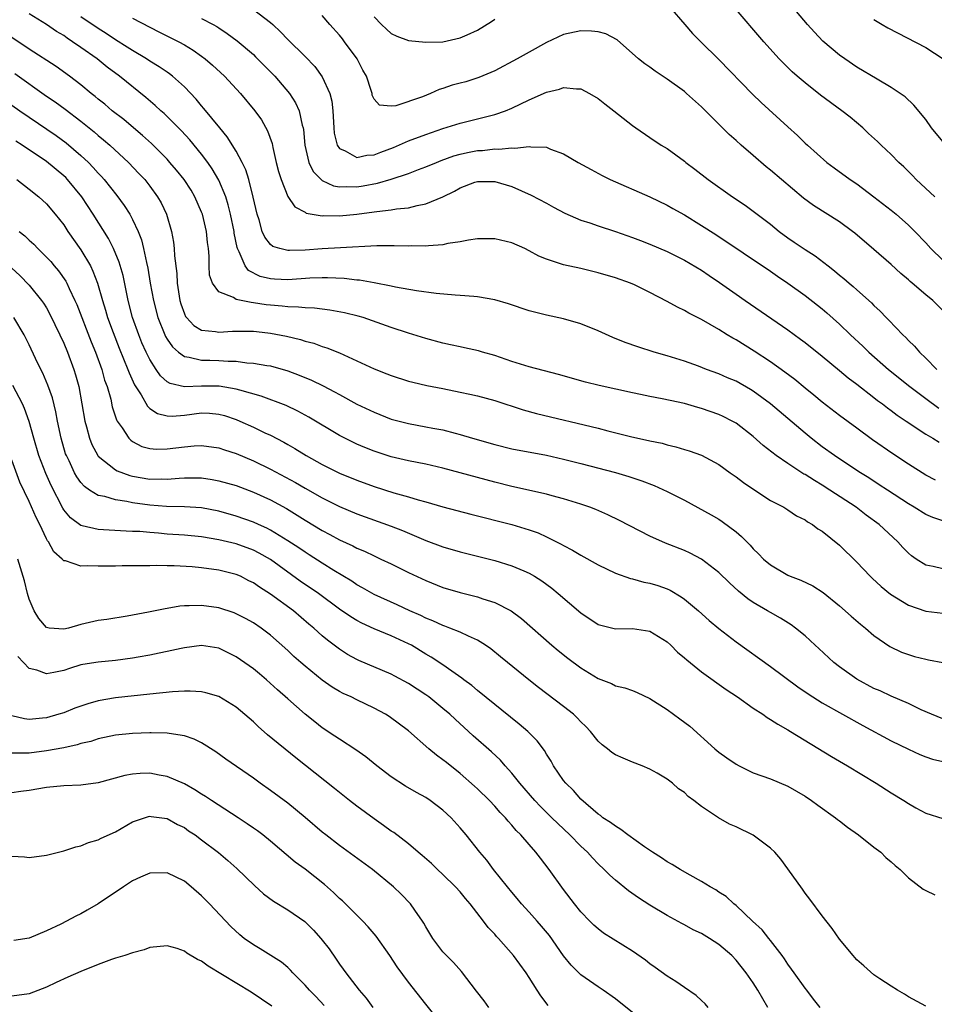
# Model space of a CAD drawing. Units: inches. Extents: x 2598000 to 2601000, y 1497000 to 1500000.
# Drawn here: x 2598114 to 2598220, y 1498207 to 1498322 of the extents above; entities that cross this region are included whole.
import ezdxf

# ---------------------------------------------------------------- set-up
doc = ezdxf.new("R2010")
doc.units = ezdxf.units.IN
doc.header["$MEASUREMENT"] = 0
doc.layers.add('LD25981497_2ft', color=254, linetype='Continuous')

msp = doc.modelspace()

# ---------------------------------------------------------------- linework, layer by layer
at = {"layer": 'LD25981497_2ft'}
for points, elevation in [([(2598221, 1498263.43), (2598219.81, 1498263.81), (2598219, 1498264.15), (2598217.67, 1498265), (2598217, 1498265.4), (2598214.55, 1498267), (2598213.62, 1498267.62), (2598212.41, 1498268.41), (2598211.44, 1498269), (2598209.98, 1498269.98), (2598208.42, 1498271), (2598207, 1498272.03), (2598205.72, 1498273), (2598205, 1498273.59), (2598200.99, 1498277), (2598199, 1498278.47), (2598198.67, 1498278.67), (2598197, 1498279.61), (2598196.02, 1498280.02), (2598195, 1498280.47), (2598193.56, 1498281), (2598192.64, 1498281.36), (2598191, 1498281.94), (2598189, 1498282.57), (2598187.51, 1498283), (2598185.6, 1498283.6), (2598184.13, 1498284.13), (2598182.71, 1498284.71), (2598181, 1498285.48), (2598179, 1498286.28), (2598177, 1498286.85), (2598175, 1498287.28), (2598173, 1498287.8), (2598170.6, 1498288.6), (2598169, 1498289.08), (2598167, 1498289.42), (2598166.57, 1498289.43), (2598165, 1498289.58), (2598164.4, 1498289.6), (2598162.21, 1498289.79), (2598159.91, 1498290.09), (2598157.48, 1498290.52), (2598157, 1498290.63), (2598155.02, 1498291.02), (2598153.33, 1498291.33), (2598153, 1498291.35), (2598151.53, 1498291.53), (2598149.61, 1498291.61), (2598149, 1498291.6), (2598147.56, 1498291.56), (2598145, 1498291.4), (2598143.45, 1498291.45), (2598143, 1498291.48), (2598141.78, 1498291.78), (2598140.45, 1498292.45), (2598140.04, 1498293), (2598139.37, 1498294.63), (2598139.16, 1498295), (2598139.12, 1498295.12), (2598138.79, 1498296.79), (2598138.76, 1498297), (2598138.34, 1498299), (2598138.08, 1498300.08), (2598137.79, 1498301), (2598137, 1498302.93), (2598136.24, 1498304.24), (2598135.71, 1498305), (2598135, 1498305.95), (2598133.62, 1498307.62), (2598132.66, 1498308.66), (2598131, 1498310.33), (2598130.66, 1498310.66), (2598130.26, 1498311), (2598129.61, 1498311.61), (2598128.54, 1498312.54), (2598125.47, 1498315), (2598124.04, 1498316.04), (2598122.87, 1498317), (2598121, 1498318.34), (2598120.04, 1498319), (2598119.4, 1498319.4), (2598119, 1498319.7), (2598118.18, 1498320.18), (2598117, 1498321.01), (2598115, 1498322.23)], 9210), ([(2598141, 1498322.75), (2598143, 1498321.22), (2598143.25, 1498321), (2598144.16, 1498320.16), (2598145, 1498319.26), (2598147, 1498317.29), (2598148.14, 1498316.14), (2598149, 1498314.93), (2598149.87, 1498313), (2598150.1, 1498312.1), (2598150.21, 1498311), (2598150.32, 1498309), (2598150.38, 1498308.38), (2598150.74, 1498307), (2598151, 1498306.6), (2598151.66, 1498306.34), (2598153, 1498305.56), (2598154.17, 1498305.83), (2598155, 1498305.87), (2598155.81, 1498306.19), (2598157.27, 1498306.73), (2598159, 1498307.49), (2598161, 1498308.24), (2598163, 1498308.93), (2598165, 1498309.57), (2598167, 1498310.06), (2598167.77, 1498310.23), (2598169, 1498310.56), (2598170.27, 1498311), (2598171, 1498311.29), (2598173, 1498312.24), (2598175, 1498313.14), (2598176.5, 1498313.5), (2598177, 1498313.7), (2598178.48, 1498313.52), (2598179, 1498313.54), (2598180, 1498313), (2598181, 1498312.4), (2598181.78, 1498311.78), (2598182.81, 1498311), (2598185, 1498309.28), (2598185.38, 1498309), (2598187, 1498307.87), (2598188.32, 1498307), (2598189, 1498306.6), (2598191, 1498305.15), (2598191.18, 1498305), (2598192.22, 1498304.22), (2598193.76, 1498303), (2598196.58, 1498301), (2598198.04, 1498300.04), (2598201, 1498297.82), (2598202.01, 1498297), (2598203, 1498296.27), (2598203.76, 1498295.76), (2598205, 1498294.91), (2598206.17, 1498294.17), (2598207.67, 1498293), (2598208.43, 1498292.43), (2598209, 1498291.94), (2598209.52, 1498291.52), (2598210.11, 1498291), (2598210.6, 1498290.6), (2598211, 1498290.23), (2598212.7, 1498288.7), (2598213, 1498288.4), (2598213.73, 1498287.73), (2598214.42, 1498287), (2598214.72, 1498286.72), (2598216.35, 1498285), (2598216.69, 1498284.69), (2598217, 1498284.35), (2598217.69, 1498283.69), (2598218.28, 1498283), (2598219, 1498282.31), (2598220.3, 1498281)], 9202), ([(2598189.31, 1498323), (2598191.04, 1498321), (2598191.96, 1498319.96), (2598192.9, 1498319), (2598195, 1498316.93), (2598198.91, 1498312.91), (2598199.93, 1498311.93), (2598203, 1498309.11), (2598204.12, 1498308.12), (2598205, 1498307.24), (2598205.27, 1498307), (2598207.53, 1498305), (2598208.39, 1498304.39), (2598210.25, 1498303), (2598211, 1498302.5), (2598213, 1498301.02), (2598215, 1498299.46), (2598215.56, 1498299), (2598217, 1498297.74), (2598217.75, 1498297), (2598219, 1498295.67), (2598219.61, 1498295), (2598221, 1498293.68)], 9198), ([(2598220.06, 1498301), (2598217.91, 1498303), (2598217.47, 1498303.47), (2598216.47, 1498304.47), (2598215.9, 1498305), (2598215, 1498305.92), (2598213.84, 1498307), (2598213.42, 1498307.42), (2598212.36, 1498308.36), (2598211.69, 1498309), (2598210.23, 1498310.23), (2598209.28, 1498311), (2598206.79, 1498312.79), (2598205, 1498314.22), (2598204.09, 1498315), (2598203.52, 1498315.52), (2598202.5, 1498316.5), (2598202.02, 1498317), (2598200.21, 1498319), (2598196.78, 1498323)], 9196), ([(2598221.19, 1498307.19), (2598219.69, 1498309), (2598219, 1498309.96), (2598217.64, 1498311.64), (2598216.61, 1498312.61), (2598216.05, 1498313), (2598215, 1498313.69), (2598213.36, 1498314.64), (2598211, 1498316.05), (2598209.61, 1498317), (2598209, 1498317.44), (2598207.08, 1498319.08), (2598206.1, 1498320.1), (2598205.28, 1498321), (2598203.58, 1498323)], 9194), ([(2598220.14, 1498268.14), (2598219, 1498268.73), (2598217, 1498270), (2598215.2, 1498271.2), (2598212.83, 1498272.83), (2598211, 1498274.16), (2598209, 1498275.65), (2598207, 1498277.21), (2598206.02, 1498278.02), (2598205, 1498278.83), (2598203.81, 1498279.81), (2598202.67, 1498280.67), (2598201, 1498281.88), (2598199.11, 1498283.11), (2598197, 1498284.41), (2598196.61, 1498284.61), (2598195.97, 1498285), (2598195, 1498285.63), (2598193, 1498286.79), (2598191.52, 1498287.52), (2598191, 1498287.84), (2598190.2, 1498288.2), (2598189, 1498288.88), (2598187, 1498289.92), (2598185.2, 1498290.8), (2598184.75, 1498291), (2598183, 1498291.61), (2598181, 1498292.19), (2598179, 1498292.68), (2598177, 1498293.12), (2598175, 1498293.76), (2598174.13, 1498294.13), (2598173, 1498294.75), (2598172.48, 1498295), (2598171, 1498295.67), (2598169, 1498296.12), (2598167, 1498296.12), (2598165.97, 1498295.97), (2598165, 1498295.79), (2598163.58, 1498295.58), (2598163, 1498295.44), (2598161.33, 1498295.33), (2598161, 1498295.28), (2598159.31, 1498295.31), (2598159, 1498295.3), (2598157.34, 1498295.34), (2598155.32, 1498295.32), (2598151.11, 1498295.11), (2598149, 1498294.98), (2598147, 1498294.83), (2598145.21, 1498294.79), (2598145, 1498294.77), (2598144.07, 1498295), (2598143.26, 1498295.26), (2598143, 1498295.47), (2598142.32, 1498296.32), (2598142.04, 1498297), (2598141.67, 1498298.33), (2598141.44, 1498299), (2598140.98, 1498300.98), (2598140.47, 1498303), (2598140.14, 1498304.14), (2598139.71, 1498305), (2598139, 1498306.31), (2598137.97, 1498307.97), (2598137.1, 1498309), (2598135.26, 1498311.26), (2598135, 1498311.55), (2598134.35, 1498312.35), (2598133, 1498313.76), (2598131.63, 1498315), (2598131.28, 1498315.28), (2598131, 1498315.45), (2598130.09, 1498316.09), (2598129, 1498316.75), (2598128.62, 1498317), (2598127, 1498317.97), (2598126.38, 1498318.38), (2598125, 1498319.23), (2598123.94, 1498319.94), (2598123, 1498320.52), (2598121, 1498321.9)], 9208), ([(2598127, 1498321.72), (2598129, 1498320.67), (2598130.13, 1498320.12), (2598132.35, 1498319), (2598133, 1498318.64), (2598134.03, 1498318.03), (2598135, 1498317.33), (2598135.42, 1498317), (2598136.26, 1498316.26), (2598137.64, 1498315), (2598139.52, 1498313), (2598141.18, 1498311), (2598141.93, 1498309.93), (2598142.66, 1498308.66), (2598143.18, 1498307.18), (2598143.26, 1498306.74), (2598143.66, 1498305), (2598143.93, 1498303.93), (2598144.23, 1498303), (2598145, 1498301.06), (2598145.83, 1498299.83), (2598147, 1498299.22), (2598147.13, 1498299.13), (2598149, 1498298.81), (2598149.17, 1498298.83), (2598151, 1498298.79), (2598153, 1498299), (2598155, 1498299.26), (2598155.32, 1498299.32), (2598157, 1498299.5), (2598157.62, 1498299.62), (2598159, 1498299.75), (2598160.02, 1498300.02), (2598161, 1498300.18), (2598162.98, 1498301.02), (2598164.34, 1498301.66), (2598165, 1498302.06), (2598166.71, 1498302.71), (2598167, 1498302.8), (2598169, 1498302.8), (2598171, 1498302.19), (2598173.22, 1498301.22), (2598175, 1498300.28), (2598175.82, 1498299.82), (2598177.13, 1498299.13), (2598179, 1498298.32), (2598180.02, 1498297.98), (2598181, 1498297.63), (2598183, 1498296.98), (2598185, 1498296.29), (2598185.93, 1498295.93), (2598187, 1498295.51), (2598189, 1498294.65), (2598191, 1498293.68), (2598193, 1498292.49), (2598193.88, 1498291.88), (2598195.07, 1498291.07), (2598197, 1498289.7), (2598198.05, 1498289), (2598203, 1498285.57), (2598204.49, 1498284.49), (2598205, 1498284.12), (2598207, 1498282.53), (2598209, 1498280.87), (2598210.01, 1498280.01), (2598211, 1498279.28), (2598213, 1498277.73), (2598213.4, 1498277.4), (2598213.98, 1498277), (2598214.55, 1498276.55), (2598215, 1498276.23), (2598215.69, 1498275.69), (2598216.73, 1498275), (2598219, 1498273.47), (2598219.83, 1498273), (2598220.56, 1498272.56)], 9206), ([(2598135, 1498321.71), (2598136.35, 1498321), (2598136.76, 1498320.76), (2598137, 1498320.59), (2598137.97, 1498319.97), (2598139.11, 1498319.11), (2598141, 1498317.5), (2598141.26, 1498317.26), (2598143.48, 1498315), (2598145.2, 1498313), (2598145.91, 1498311.91), (2598146.32, 1498311), (2598146.68, 1498309.32), (2598146.78, 1498309), (2598146.82, 1498308.82), (2598146.97, 1498307), (2598147.43, 1498305), (2598147.95, 1498303.95), (2598148.88, 1498303), (2598149, 1498302.91), (2598150.29, 1498302.29), (2598151, 1498302.17), (2598151.79, 1498302.21), (2598153, 1498302.16), (2598153.73, 1498302.27), (2598155.42, 1498302.58), (2598157, 1498303.05), (2598159, 1498303.71), (2598160.17, 1498304.17), (2598161, 1498304.47), (2598162.23, 1498305), (2598162.78, 1498305.22), (2598164.25, 1498305.75), (2598165, 1498305.96), (2598165.84, 1498306.16), (2598167, 1498306.37), (2598167.6, 1498306.4), (2598169, 1498306.56), (2598169.47, 1498306.53), (2598171, 1498306.71), (2598171.34, 1498306.66), (2598173, 1498306.86), (2598173.19, 1498306.81), (2598175, 1498306.75), (2598175.47, 1498306.53), (2598177, 1498305.99), (2598178.68, 1498305), (2598180.19, 1498304.19), (2598181.47, 1498303.47), (2598182.4, 1498303), (2598186.99, 1498301.01), (2598189, 1498300.03), (2598189.65, 1498299.65), (2598191, 1498298.91), (2598193, 1498297.7), (2598194.64, 1498296.64), (2598201, 1498292.37), (2598201.8, 1498291.8), (2598203, 1498291), (2598205, 1498289.55), (2598206.44, 1498288.44), (2598207, 1498288), (2598207.54, 1498287.54), (2598209, 1498286.24), (2598210.28, 1498285), (2598211.69, 1498283.69), (2598212.4, 1498283), (2598214.69, 1498281), (2598217.15, 1498279), (2598219, 1498277.61), (2598220.51, 1498276.51)], 9204), ([(2598221.41, 1498287.41), (2598219.83, 1498289), (2598219, 1498289.65), (2598217.44, 1498291), (2598217.19, 1498291.19), (2598217, 1498291.37), (2598216.11, 1498292.11), (2598215, 1498293.15), (2598213, 1498294.89), (2598210.78, 1498296.78), (2598210.51, 1498297), (2598209, 1498298.11), (2598205.99, 1498299.99), (2598204.84, 1498300.84), (2598201, 1498304.09), (2598200.48, 1498304.48), (2598199, 1498305.79), (2598197.6, 1498307), (2598197, 1498307.56), (2598196.22, 1498308.22), (2598193, 1498311.43), (2598191.27, 1498313), (2598191, 1498313.23), (2598189, 1498314.66), (2598187.6, 1498315.6), (2598187, 1498316.03), (2598186.42, 1498316.42), (2598185.69, 1498317), (2598183.2, 1498319.2), (2598181.9, 1498319.9), (2598181, 1498320.15), (2598180.24, 1498320.24), (2598179, 1498320.27), (2598177, 1498319.82), (2598175, 1498318.9), (2598173, 1498317.8), (2598171.6, 1498317), (2598169, 1498315.63), (2598167.17, 1498314.83), (2598165.64, 1498314.36), (2598165, 1498314.18), (2598164.06, 1498313.94), (2598163, 1498313.56), (2598162.54, 1498313.46), (2598161.54, 1498313), (2598160.61, 1498312.61), (2598157.55, 1498311.55), (2598157, 1498311.52), (2598155.62, 1498311.62), (2598155, 1498312.34), (2598154.8, 1498312.8), (2598154.77, 1498313), (2598154.67, 1498313.33), (2598154.11, 1498315), (2598153.71, 1498315.71), (2598153.03, 1498317), (2598151.59, 1498319), (2598151.33, 1498319.33), (2598151, 1498319.74), (2598149.87, 1498321), (2598149, 1498322.02)], 9200), ([(2598155, 1498321.88), (2598155.85, 1498321), (2598156.44, 1498320.44), (2598157, 1498319.96), (2598157.64, 1498319.64), (2598159, 1498319.14), (2598161, 1498318.93), (2598163, 1498318.99), (2598165, 1498319.43), (2598165.81, 1498319.81), (2598167, 1498320.35), (2598168.64, 1498321.36), (2598169, 1498321.62)], 9198), ([(2598213, 1498321.56), (2598213.94, 1498321), (2598214.61, 1498320.61), (2598219, 1498318.32), (2598221.02, 1498317.02)], 9192), ([(2598221, 1498257.88), (2598219.87, 1498258.13), (2598219, 1498258.3), (2598217.88, 1498259), (2598217.36, 1498259.36), (2598217, 1498259.68), (2598216.34, 1498260.34), (2598215.75, 1498261), (2598213.62, 1498263), (2598212.1, 1498264.1), (2598210.95, 1498265), (2598207.88, 1498267), (2598207, 1498267.56), (2598206.09, 1498268.09), (2598205, 1498268.8), (2598204.86, 1498268.86), (2598203, 1498270.08), (2598201.66, 1498271), (2598200.16, 1498272.16), (2598199, 1498273.2), (2598197, 1498274.74), (2598196.54, 1498275), (2598195.52, 1498275.52), (2598195, 1498275.75), (2598193, 1498276.46), (2598192.57, 1498276.57), (2598191, 1498277.04), (2598189.37, 1498277.37), (2598188.41, 1498277.59), (2598187, 1498277.85), (2598185.92, 1498278.08), (2598185, 1498278.26), (2598181.11, 1498279.11), (2598179.53, 1498279.53), (2598176.42, 1498280.42), (2598173, 1498281.29), (2598171, 1498281.92), (2598169, 1498282.61), (2598167.59, 1498283), (2598167.14, 1498283.14), (2598165.51, 1498283.51), (2598165, 1498283.6), (2598163.86, 1498283.86), (2598163, 1498284.03), (2598161, 1498284.58), (2598159, 1498285.2), (2598157, 1498285.86), (2598153.75, 1498287), (2598153.17, 1498287.17), (2598151.57, 1498287.57), (2598149.87, 1498287.87), (2598149, 1498287.96), (2598148.08, 1498288.08), (2598147, 1498288.12), (2598146.22, 1498288.22), (2598145, 1498288.24), (2598144.34, 1498288.34), (2598143, 1498288.43), (2598142.49, 1498288.49), (2598141, 1498288.73), (2598140.74, 1498288.74), (2598139, 1498289.11), (2598138.68, 1498289.32), (2598137, 1498290), (2598136.25, 1498291), (2598135.92, 1498291.92), (2598135.87, 1498293), (2598135.88, 1498294.12), (2598135.8, 1498295), (2598135.7, 1498295.7), (2598135.57, 1498297), (2598135.09, 1498299), (2598135, 1498299.23), (2598134.22, 1498301), (2598133.77, 1498301.77), (2598132.97, 1498303), (2598132.09, 1498304.09), (2598131.33, 1498305), (2598131, 1498305.36), (2598129.39, 1498307), (2598129.2, 1498307.2), (2598128.14, 1498308.14), (2598127.08, 1498309), (2598125.96, 1498309.96), (2598124.61, 1498311), (2598123.76, 1498311.76), (2598123, 1498312.35), (2598122.65, 1498312.65), (2598122.19, 1498313), (2598121, 1498313.99), (2598119.68, 1498315), (2598118.14, 1498316.14), (2598115, 1498318.15), (2598113, 1498319.49)], 9212), ([(2598113.32, 1498315.32), (2598117, 1498312.7), (2598118.01, 1498312.01), (2598119.17, 1498311.17), (2598121, 1498309.79), (2598122.54, 1498308.54), (2598123, 1498308.14), (2598123.63, 1498307.63), (2598124.34, 1498307), (2598126.53, 1498305), (2598127.73, 1498303.73), (2598128.4, 1498303), (2598129, 1498302.23), (2598129.9, 1498301), (2598130.3, 1498300.3), (2598130.92, 1498299), (2598131.51, 1498297), (2598131.74, 1498295.74), (2598131.82, 1498295), (2598131.85, 1498294.15), (2598132.11, 1498292.11), (2598132.15, 1498291), (2598132.47, 1498289), (2598132.59, 1498288.59), (2598133, 1498287.42), (2598133.13, 1498287.13), (2598133.24, 1498287), (2598134.1, 1498286.1), (2598135, 1498285.55), (2598136.62, 1498285.38), (2598137, 1498285.3), (2598138.58, 1498285.42), (2598140.56, 1498285.44), (2598141, 1498285.42), (2598141.37, 1498285.37), (2598143, 1498285.2), (2598144.85, 1498284.85), (2598146.46, 1498284.46), (2598147, 1498284.28), (2598148.02, 1498284.02), (2598149, 1498283.65), (2598149.51, 1498283.51), (2598151, 1498282.9), (2598153, 1498282), (2598155, 1498281.07), (2598156.49, 1498280.49), (2598157, 1498280.27), (2598159, 1498279.63), (2598159.5, 1498279.5), (2598161.13, 1498279.13), (2598163, 1498278.77), (2598165, 1498278.37), (2598166.13, 1498278.13), (2598167, 1498277.92), (2598169, 1498277.37), (2598172.29, 1498276.29), (2598173.86, 1498275.86), (2598181, 1498274.16), (2598182.13, 1498273.87), (2598184.77, 1498273.23), (2598187, 1498272.72), (2598188.42, 1498272.42), (2598189, 1498272.24), (2598190.02, 1498272.02), (2598191, 1498271.71), (2598191.56, 1498271.56), (2598193, 1498271.03), (2598195, 1498269.96), (2598196.32, 1498269), (2598197, 1498268.53), (2598197.87, 1498267.87), (2598199.06, 1498267.06), (2598201, 1498265.8), (2598202.53, 1498265), (2598203, 1498264.7), (2598204.01, 1498264.01), (2598205, 1498263.54), (2598205.3, 1498263.3), (2598205.86, 1498263), (2598206.5, 1498262.5), (2598207, 1498262.22), (2598209, 1498260.6), (2598211, 1498258.63), (2598212.55, 1498257), (2598212.78, 1498256.78), (2598213.82, 1498255.82), (2598214.92, 1498254.92), (2598217, 1498253.64), (2598219, 1498252.95), (2598221, 1498252.72)], 9214), ([(2598113, 1498311.65), (2598113.9, 1498311), (2598115, 1498310.24), (2598118.12, 1498308.12), (2598119.28, 1498307.28), (2598121, 1498305.82), (2598121.87, 1498305), (2598122.42, 1498304.42), (2598123, 1498303.76), (2598123.37, 1498303.37), (2598123.7, 1498303), (2598125.17, 1498301.17), (2598126.03, 1498300.02), (2598126.67, 1498299), (2598127, 1498298.37), (2598127.62, 1498297), (2598128.01, 1498296.01), (2598128.25, 1498295), (2598128.59, 1498293.41), (2598128.75, 1498292.75), (2598129.05, 1498291), (2598129.4, 1498289), (2598129.91, 1498287), (2598130.72, 1498285), (2598130.81, 1498284.81), (2598131, 1498284.5), (2598131.62, 1498283.62), (2598132.33, 1498283), (2598133, 1498282.49), (2598133.57, 1498282.43), (2598135, 1498282.05), (2598135.95, 1498282.05), (2598137, 1498282.01), (2598138.07, 1498281.93), (2598139, 1498281.93), (2598140.24, 1498281.76), (2598141, 1498281.73), (2598142.55, 1498281.45), (2598143, 1498281.39), (2598145, 1498280.82), (2598146.33, 1498280.33), (2598147.75, 1498279.75), (2598149.09, 1498279.09), (2598150.41, 1498278.41), (2598151, 1498278.07), (2598153, 1498276.98), (2598155, 1498276.02), (2598157, 1498275.24), (2598159, 1498274.7), (2598161, 1498274.34), (2598161.83, 1498274.17), (2598163, 1498273.97), (2598164.42, 1498273.58), (2598165, 1498273.44), (2598166.42, 1498273), (2598169, 1498272.28), (2598171, 1498271.8), (2598175, 1498271.03), (2598177, 1498270.58), (2598179, 1498270.08), (2598183, 1498269.02), (2598184.56, 1498268.56), (2598186.06, 1498268.06), (2598187.51, 1498267.51), (2598189, 1498266.85), (2598191, 1498265.82), (2598194.11, 1498264.11), (2598195, 1498263.61), (2598195.37, 1498263.37), (2598197, 1498262.15), (2598197.63, 1498261.63), (2598198.62, 1498260.62), (2598199, 1498260.2), (2598199.61, 1498259.61), (2598200.2, 1498259), (2598201, 1498258.31), (2598203, 1498257.13), (2598203.28, 1498257), (2598204.53, 1498256.53), (2598205.9, 1498255.9), (2598207.11, 1498255.11), (2598209, 1498253.56), (2598210.36, 1498252.36), (2598211.45, 1498251.45), (2598212, 1498251), (2598213, 1498250.13), (2598214.84, 1498248.84), (2598216.2, 1498248.2), (2598217, 1498247.92), (2598217.71, 1498247.71), (2598219, 1498247.37), (2598219.32, 1498247.32), (2598221, 1498247.01)], 9216), ([(2598221, 1498240.46), (2598219.66, 1498241), (2598218.48, 1498241.52), (2598217, 1498242.25), (2598215, 1498243.09), (2598213.71, 1498243.71), (2598213, 1498243.99), (2598211, 1498245.06), (2598209, 1498246.5), (2598208.35, 1498247), (2598206.61, 1498248.61), (2598206.16, 1498249), (2598205, 1498250.1), (2598203.9, 1498251), (2598203.38, 1498251.38), (2598202.16, 1498252.16), (2598201, 1498252.78), (2598200.65, 1498253), (2598199, 1498253.95), (2598198.38, 1498254.38), (2598197.27, 1498255.27), (2598196.23, 1498256.23), (2598195, 1498257.42), (2598193, 1498258.98), (2598191.69, 1498259.69), (2598191, 1498259.99), (2598188.83, 1498260.83), (2598187, 1498261.67), (2598183.46, 1498263.46), (2598182.11, 1498264.11), (2598180.73, 1498264.73), (2598180.04, 1498265), (2598179, 1498265.37), (2598177, 1498265.99), (2598175.67, 1498266.33), (2598175, 1498266.52), (2598171, 1498267.42), (2598169, 1498267.91), (2598163, 1498269.53), (2598161, 1498270), (2598159, 1498270.4), (2598157, 1498270.87), (2598155.38, 1498271.38), (2598155, 1498271.5), (2598153.93, 1498271.93), (2598153, 1498272.32), (2598151.61, 1498273), (2598151, 1498273.33), (2598147.45, 1498275.45), (2598146.15, 1498276.15), (2598144.8, 1498276.8), (2598141.9, 1498277.9), (2598139.43, 1498278.57), (2598139, 1498278.71), (2598137.05, 1498279.05), (2598135, 1498279.06), (2598133, 1498278.97), (2598131.35, 1498279.35), (2598131, 1498279.56), (2598130.24, 1498280.24), (2598129.73, 1498281), (2598129, 1498282.14), (2598128.58, 1498283), (2598128.08, 1498284.08), (2598127.7, 1498285), (2598127, 1498287), (2598126.49, 1498289), (2598125.88, 1498291.88), (2598125.44, 1498293.44), (2598124.77, 1498295), (2598124.18, 1498296.18), (2598122.42, 1498299), (2598121.09, 1498301), (2598119.46, 1498303), (2598119.24, 1498303.24), (2598119, 1498303.46), (2598117, 1498305.11), (2598114.18, 1498307), (2598113.46, 1498307.46)], 9218), ([(2598113.55, 1498303), (2598115, 1498301.89), (2598116.13, 1498301), (2598117, 1498300.21), (2598118.01, 1498299), (2598119, 1498297.75), (2598119.49, 1498297), (2598121, 1498294.86), (2598122.09, 1498293), (2598122.39, 1498292.39), (2598122.91, 1498291), (2598123.49, 1498289), (2598123.86, 1498287.86), (2598124.1, 1498287), (2598124.72, 1498285.28), (2598125.44, 1498283.44), (2598126.45, 1498281), (2598126.59, 1498280.59), (2598127.22, 1498279.22), (2598127.97, 1498278.03), (2598128.71, 1498276.71), (2598129, 1498276.46), (2598129.88, 1498275.88), (2598131, 1498275.6), (2598131.58, 1498275.58), (2598133, 1498275.7), (2598135, 1498275.95), (2598135.91, 1498275.91), (2598137, 1498275.81), (2598137.64, 1498275.64), (2598139, 1498275.19), (2598139.45, 1498275), (2598141, 1498274.31), (2598142.35, 1498273.65), (2598143, 1498273.35), (2598144.55, 1498272.55), (2598145, 1498272.28), (2598145.82, 1498271.82), (2598147.13, 1498271), (2598149, 1498269.98), (2598151, 1498268.96), (2598153, 1498268.13), (2598155, 1498267.4), (2598157.31, 1498266.69), (2598159, 1498266.23), (2598160.12, 1498265.88), (2598161, 1498265.64), (2598163, 1498265.07), (2598166.22, 1498264.22), (2598171, 1498262.99), (2598173, 1498262.38), (2598174.03, 1498262.03), (2598175, 1498261.58), (2598176.73, 1498260.73), (2598177, 1498260.56), (2598178.03, 1498260.03), (2598179, 1498259.45), (2598181, 1498258.34), (2598183, 1498257.37), (2598184.74, 1498256.74), (2598185, 1498256.7), (2598186.32, 1498256.32), (2598187, 1498256.2), (2598187.92, 1498255.92), (2598189, 1498255.53), (2598189.37, 1498255.37), (2598190.63, 1498254.63), (2598191, 1498254.36), (2598192.65, 1498253), (2598193.88, 1498251.88), (2598195, 1498250.95), (2598197, 1498249.39), (2598201, 1498246.52), (2598204.16, 1498244.16), (2598205.35, 1498243.35), (2598207, 1498242.33), (2598211.7, 1498239.7), (2598215, 1498237.92), (2598217, 1498236.93), (2598218.32, 1498236.32), (2598219, 1498236.06), (2598219.79, 1498235.79), (2598221, 1498235.52)], 9220), ([(2598113.83, 1498297), (2598114.48, 1498296.48), (2598115, 1498295.97), (2598115.52, 1498295.52), (2598116, 1498295), (2598117, 1498294.01), (2598117.49, 1498293.49), (2598117.89, 1498293), (2598118.41, 1498292.41), (2598119.23, 1498291.23), (2598119.35, 1498291), (2598119.62, 1498290.38), (2598120.3, 1498289), (2598120.52, 1498288.52), (2598122.2, 1498284.2), (2598122.7, 1498283), (2598123.42, 1498281), (2598123.75, 1498279.75), (2598124.03, 1498279), (2598124.45, 1498277.55), (2598124.64, 1498276.64), (2598125.14, 1498275.14), (2598125.22, 1498275), (2598125.77, 1498274.23), (2598126.56, 1498273), (2598126.77, 1498272.77), (2598127, 1498272.62), (2598128.07, 1498272.07), (2598129, 1498271.82), (2598129.76, 1498271.76), (2598131, 1498271.77), (2598133, 1498272.02), (2598134.12, 1498272.12), (2598135, 1498272.16), (2598137, 1498271.88), (2598137.65, 1498271.65), (2598139, 1498271.23), (2598141, 1498270.4), (2598143, 1498269.44), (2598145.88, 1498267.88), (2598147, 1498267.22), (2598149, 1498266.11), (2598151, 1498265.11), (2598153, 1498264.25), (2598157, 1498262.82), (2598158.31, 1498262.31), (2598161, 1498261.15), (2598163, 1498260.42), (2598165, 1498259.85), (2598169, 1498258.82), (2598171, 1498258.23), (2598172.37, 1498257.63), (2598173, 1498257.37), (2598173.62, 1498257), (2598174.46, 1498256.46), (2598175.62, 1498255.62), (2598176.38, 1498255), (2598179, 1498252.76), (2598181, 1498251.42), (2598181.32, 1498251.32), (2598183, 1498250.89), (2598185, 1498250.96), (2598187, 1498250.65), (2598189, 1498249.38), (2598189.42, 1498249), (2598190.21, 1498248.21), (2598191, 1498247.56), (2598191.29, 1498247.29), (2598193, 1498245.92), (2598195.86, 1498243.86), (2598197.17, 1498243), (2598199, 1498241.71), (2598200.09, 1498241), (2598200.61, 1498240.61), (2598201, 1498240.4), (2598201.83, 1498239.83), (2598203, 1498239.2), (2598203.33, 1498239), (2598208.09, 1498236.09), (2598209.94, 1498235), (2598213.27, 1498233), (2598215, 1498231.89), (2598216.45, 1498231), (2598217, 1498230.64), (2598217.84, 1498230.16), (2598219, 1498229.51), (2598221, 1498228.92)], 9222), ([(2598113, 1498292.75), (2598113.9, 1498291.9), (2598115, 1498290.78), (2598116.44, 1498289), (2598116.67, 1498288.67), (2598117, 1498288.13), (2598117.41, 1498287.41), (2598118.56, 1498285), (2598119, 1498284.04), (2598119.43, 1498283), (2598120.17, 1498281), (2598120.37, 1498280.37), (2598120.74, 1498279), (2598121.11, 1498277), (2598121.47, 1498275), (2598121.66, 1498274.34), (2598121.99, 1498273), (2598122.28, 1498272.28), (2598122.95, 1498271), (2598123, 1498270.94), (2598125, 1498269.35), (2598125.22, 1498269.22), (2598126.69, 1498268.69), (2598127, 1498268.62), (2598129, 1498268.28), (2598130.3, 1498268.3), (2598131, 1498268.27), (2598132.39, 1498268.39), (2598133, 1498268.42), (2598134.42, 1498268.42), (2598135, 1498268.4), (2598136.22, 1498268.22), (2598137, 1498268.08), (2598139, 1498267.51), (2598141, 1498266.77), (2598143, 1498265.87), (2598144.85, 1498264.85), (2598146.09, 1498264.09), (2598147, 1498263.51), (2598149, 1498262.3), (2598149.86, 1498261.86), (2598151, 1498261.23), (2598152.53, 1498260.53), (2598153, 1498260.27), (2598153.9, 1498259.9), (2598155, 1498259.36), (2598155.81, 1498259), (2598157, 1498258.43), (2598159, 1498257.45), (2598161, 1498256.5), (2598163, 1498255.71), (2598165, 1498255.11), (2598167, 1498254.61), (2598167.61, 1498254.39), (2598169, 1498253.96), (2598170.9, 1498253), (2598172.1, 1498252.1), (2598175.63, 1498249), (2598176.38, 1498248.38), (2598177.49, 1498247.49), (2598179, 1498246.37), (2598181, 1498245.14), (2598182.55, 1498244.55), (2598183, 1498244.31), (2598184.08, 1498244.08), (2598185, 1498243.74), (2598185.52, 1498243.52), (2598187, 1498242.83), (2598189, 1498241.53), (2598190.47, 1498240.47), (2598191.62, 1498239.62), (2598194.53, 1498237), (2598195, 1498236.6), (2598195.93, 1498235.93), (2598197, 1498235.19), (2598197.36, 1498235), (2598199, 1498234.22), (2598201, 1498233.49), (2598203, 1498232.66), (2598205, 1498231.5), (2598205.76, 1498231), (2598206.47, 1498230.47), (2598208.52, 1498229), (2598208.78, 1498228.78), (2598209, 1498228.62), (2598209.91, 1498227.91), (2598211.21, 1498227), (2598213, 1498225.58), (2598213.78, 1498225), (2598214.39, 1498224.39), (2598215, 1498223.87), (2598215.45, 1498223.45), (2598216.02, 1498223), (2598217, 1498222.02), (2598218.7, 1498220.7), (2598219, 1498220.54), (2598220.07, 1498220.07)], 9224), ([(2598219, 1498207.14), (2598217, 1498208.22), (2598216.54, 1498208.54), (2598215.74, 1498209), (2598215, 1498209.45), (2598213.69, 1498210.31), (2598213, 1498210.79), (2598211.83, 1498211.83), (2598211, 1498212.51), (2598210.78, 1498212.78), (2598210.57, 1498213), (2598209, 1498214.91), (2598208.15, 1498216.15), (2598207, 1498217.63), (2598205.57, 1498219.57), (2598205, 1498220.26), (2598204.7, 1498220.7), (2598203, 1498223.06), (2598202.2, 1498224.2), (2598201.48, 1498225), (2598201, 1498225.48), (2598199, 1498226.99), (2598197, 1498227.94), (2598196.25, 1498228.25), (2598194.97, 1498228.97), (2598193, 1498230.28), (2598192.11, 1498231), (2598191.46, 1498231.46), (2598191, 1498231.92), (2598190.34, 1498232.34), (2598189.63, 1498233), (2598189, 1498233.48), (2598187.84, 1498234.16), (2598187, 1498234.62), (2598186.12, 1498235), (2598185, 1498235.43), (2598183.9, 1498235.9), (2598183, 1498236.3), (2598182.58, 1498236.58), (2598182.07, 1498237), (2598181.45, 1498237.45), (2598181, 1498237.87), (2598180.11, 1498239), (2598179.57, 1498239.57), (2598179, 1498240.12), (2598178.58, 1498240.58), (2598178.14, 1498241), (2598177, 1498241.9), (2598174.1, 1498244.1), (2598172.95, 1498245), (2598170.48, 1498247), (2598169.67, 1498247.67), (2598168.57, 1498248.57), (2598167.94, 1498249), (2598167, 1498249.6), (2598165.95, 1498250.05), (2598165, 1498250.52), (2598163.81, 1498251), (2598163.22, 1498251.22), (2598163, 1498251.29), (2598161.84, 1498251.84), (2598161, 1498252.15), (2598160.44, 1498252.44), (2598159.14, 1498253), (2598157.68, 1498253.68), (2598155, 1498254.9), (2598153.67, 1498255.67), (2598153, 1498256.02), (2598152.42, 1498256.42), (2598150.32, 1498257.68), (2598149, 1498258.51), (2598147.49, 1498259.49), (2598147, 1498259.78), (2598146.28, 1498260.28), (2598145, 1498261.13), (2598143, 1498262.35), (2598142.57, 1498262.57), (2598141.6, 1498263), (2598141, 1498263.28), (2598139, 1498263.99), (2598137, 1498264.55), (2598135, 1498264.92), (2598133, 1498265.04), (2598130.92, 1498265.08), (2598129, 1498265.24), (2598127, 1498265.53), (2598126.32, 1498265.68), (2598125, 1498265.86), (2598123.76, 1498266.24), (2598123, 1498266.37), (2598121.99, 1498267), (2598121.4, 1498267.4), (2598121, 1498267.86), (2598120.52, 1498268.52), (2598120.26, 1498269), (2598119.62, 1498270.38), (2598119.31, 1498271), (2598119.22, 1498271.22), (2598118.69, 1498273), (2598118.28, 1498275), (2598118.08, 1498276.08), (2598117.69, 1498277.69), (2598117.17, 1498279.17), (2598116.57, 1498280.57), (2598116.34, 1498281), (2598115.74, 1498282.26), (2598115, 1498283.85), (2598114.42, 1498285), (2598113.23, 1498287)], 9226), ([(2598206.75, 1498207), (2598205.97, 1498207.97), (2598205.2, 1498209), (2598205, 1498209.24), (2598203.73, 1498211), (2598203.45, 1498211.45), (2598203, 1498212.03), (2598202.62, 1498212.62), (2598202.34, 1498213), (2598201, 1498214.74), (2598200.79, 1498215), (2598200.01, 1498216.01), (2598198.89, 1498217), (2598197, 1498218.81), (2598196.76, 1498219), (2598195.87, 1498219.87), (2598195, 1498220.37), (2598194.64, 1498220.64), (2598193.99, 1498221), (2598193, 1498221.6), (2598191.68, 1498222.32), (2598190.5, 1498223), (2598189.59, 1498223.59), (2598189, 1498223.89), (2598188.34, 1498224.34), (2598187.29, 1498225), (2598186.36, 1498225.64), (2598184.46, 1498227), (2598183.65, 1498227.65), (2598183, 1498228), (2598182.45, 1498228.45), (2598181.56, 1498229), (2598181.26, 1498229.26), (2598181, 1498229.41), (2598179, 1498231.14), (2598178.14, 1498232.15), (2598177.24, 1498233), (2598177, 1498233.3), (2598175.83, 1498235), (2598175.54, 1498235.54), (2598175, 1498236.38), (2598174.78, 1498236.78), (2598173.92, 1498237.92), (2598172.83, 1498239), (2598171.85, 1498239.85), (2598167, 1498243.74), (2598166.33, 1498244.33), (2598165.41, 1498245), (2598165.19, 1498245.19), (2598164.01, 1498245.99), (2598163, 1498246.71), (2598161.63, 1498247.63), (2598161, 1498247.98), (2598159.33, 1498249), (2598159, 1498249.17), (2598157, 1498250.08), (2598155, 1498250.9), (2598153.57, 1498251.57), (2598153, 1498251.88), (2598152.3, 1498252.3), (2598151, 1498253.2), (2598148.57, 1498255), (2598146.45, 1498256.45), (2598143, 1498258.93), (2598141.69, 1498259.69), (2598141, 1498260.03), (2598139, 1498260.75), (2598137, 1498261.23), (2598135, 1498261.56), (2598133, 1498261.75), (2598131, 1498261.89), (2598130.01, 1498261.99), (2598129, 1498262.06), (2598127.82, 1498262.18), (2598127, 1498262.21), (2598126.23, 1498262.23), (2598123.6, 1498262.4), (2598123, 1498262.41), (2598121.15, 1498262.85), (2598121, 1498262.87), (2598119.77, 1498263.77), (2598119, 1498264.72), (2598118.89, 1498264.89), (2598117.53, 1498267.53), (2598116.91, 1498268.91), (2598116.11, 1498271), (2598115.53, 1498273), (2598115, 1498274.97), (2598114.46, 1498276.46), (2598114.21, 1498277), (2598113.11, 1498279.11)], 9228), ([(2598200.68, 1498207), (2598199.54, 1498209), (2598199, 1498209.83), (2598198.18, 1498211), (2598197, 1498212.48), (2598196.51, 1498213), (2598195, 1498214.29), (2598193.91, 1498215), (2598193, 1498215.56), (2598192.02, 1498216.01), (2598191, 1498216.59), (2598190.72, 1498216.72), (2598189, 1498217.67), (2598187, 1498218.86), (2598185.69, 1498219.69), (2598184.51, 1498220.51), (2598183, 1498221.74), (2598182.34, 1498222.34), (2598181.7, 1498223), (2598181, 1498223.64), (2598180.33, 1498224.33), (2598179.75, 1498225), (2598179, 1498225.69), (2598177.72, 1498227), (2598176.31, 1498228.31), (2598175.63, 1498229), (2598174.3, 1498230.3), (2598173.65, 1498231), (2598171.93, 1498233), (2598171, 1498234.16), (2598170.23, 1498235), (2598169.66, 1498235.66), (2598168.62, 1498236.62), (2598166.5, 1498238.5), (2598165.98, 1498239), (2598164.41, 1498240.41), (2598163.79, 1498241), (2598163, 1498241.68), (2598161.35, 1498243), (2598161, 1498243.26), (2598159, 1498244.56), (2598157.42, 1498245.42), (2598157, 1498245.63), (2598153.24, 1498247.24), (2598153, 1498247.35), (2598151.94, 1498247.94), (2598151, 1498248.54), (2598149.59, 1498249.59), (2598149, 1498250.1), (2598148, 1498251), (2598147.45, 1498251.45), (2598145.65, 1498253), (2598143, 1498254.92), (2598141.72, 1498255.72), (2598141, 1498256.24), (2598140.49, 1498256.49), (2598139.51, 1498257), (2598139, 1498257.22), (2598137, 1498257.72), (2598135, 1498257.99), (2598133.92, 1498258.08), (2598131.8, 1498258.2), (2598131, 1498258.2), (2598129.76, 1498258.24), (2598129, 1498258.22), (2598127.77, 1498258.23), (2598127, 1498258.21), (2598125.79, 1498258.21), (2598125, 1498258.18), (2598123.82, 1498258.18), (2598123, 1498258.16), (2598121.78, 1498258.22), (2598121, 1498258.19), (2598119.22, 1498258.78), (2598119, 1498258.81), (2598118.82, 1498259), (2598117.85, 1498259.85), (2598117.22, 1498261), (2598117.12, 1498261.12), (2598117, 1498261.35), (2598116.22, 1498263), (2598115.81, 1498263.81), (2598115, 1498265.66), (2598113.93, 1498267.93), (2598113, 1498270.45)], 9230), ([(2598193.78, 1498207), (2598193.41, 1498207.41), (2598193, 1498207.8), (2598192.37, 1498208.37), (2598191, 1498209.32), (2598190.02, 1498210.02), (2598189, 1498210.61), (2598187.63, 1498211.63), (2598187, 1498212.06), (2598186.48, 1498212.48), (2598185, 1498213.52), (2598181.62, 1498215.62), (2598181, 1498216.1), (2598180.52, 1498216.52), (2598180.03, 1498217), (2598179, 1498218.07), (2598178.27, 1498219), (2598177, 1498220.66), (2598175.33, 1498223), (2598174.3, 1498224.3), (2598173.79, 1498225), (2598173, 1498225.88), (2598172.04, 1498227), (2598171.51, 1498227.51), (2598171, 1498228.14), (2598170.58, 1498228.58), (2598170.24, 1498229), (2598169.62, 1498229.62), (2598169, 1498230.35), (2598168.38, 1498231), (2598167, 1498232.36), (2598166.67, 1498232.67), (2598165, 1498234.12), (2598163.39, 1498235.39), (2598163, 1498235.72), (2598162.26, 1498236.26), (2598161.37, 1498237), (2598159, 1498239.07), (2598156.74, 1498240.74), (2598156.34, 1498241), (2598155, 1498241.72), (2598153, 1498242.67), (2598152.36, 1498243), (2598151.42, 1498243.42), (2598151, 1498243.64), (2598150.15, 1498244.15), (2598149, 1498244.96), (2598147, 1498246.59), (2598146.52, 1498247), (2598145.71, 1498247.71), (2598145, 1498248.38), (2598143, 1498250.17), (2598141.91, 1498251), (2598141, 1498251.61), (2598140.11, 1498252.11), (2598139, 1498252.66), (2598138.76, 1498252.76), (2598137, 1498253.34), (2598135, 1498253.63), (2598133.56, 1498253.56), (2598133, 1498253.57), (2598132.47, 1498253.53), (2598131, 1498253.26), (2598130.77, 1498253.23), (2598128.82, 1498252.82), (2598126.36, 1498252.36), (2598124, 1498252), (2598123, 1498251.86), (2598121, 1498251.42), (2598119.55, 1498251), (2598119, 1498250.87), (2598117.31, 1498251), (2598117, 1498251.04), (2598116.1, 1498252.1), (2598115.56, 1498253), (2598115, 1498254.35), (2598114.81, 1498255), (2598114.46, 1498256.46), (2598113.68, 1498259)], 9232), ([(2598185, 1498206.42), (2598183, 1498208.01), (2598181.58, 1498209), (2598181, 1498209.37), (2598179, 1498210.79), (2598177.89, 1498211.89), (2598176.99, 1498212.99), (2598175.34, 1498215.34), (2598174.43, 1498216.43), (2598173.93, 1498217), (2598173, 1498218.06), (2598172.12, 1498219), (2598171.62, 1498219.62), (2598171, 1498220.36), (2598170.47, 1498221), (2598168.88, 1498223), (2598168.07, 1498224.07), (2598167.28, 1498225), (2598165.7, 1498227), (2598165, 1498227.84), (2598163.96, 1498229), (2598163, 1498229.89), (2598161.51, 1498231), (2598161, 1498231.34), (2598159.92, 1498231.92), (2598158.66, 1498232.66), (2598157, 1498233.73), (2598155.31, 1498235), (2598154.05, 1498236.05), (2598152.89, 1498236.89), (2598151, 1498238.11), (2598150.47, 1498238.47), (2598149, 1498239.44), (2598148.12, 1498240.12), (2598147, 1498241.01), (2598145, 1498242.77), (2598143.82, 1498243.82), (2598142.54, 1498245), (2598141.7, 1498245.7), (2598141, 1498246.27), (2598139, 1498247.67), (2598137, 1498248.67), (2598135, 1498248.97), (2598133, 1498248.71), (2598132.64, 1498248.64), (2598131, 1498248.27), (2598130.09, 1498248.09), (2598129, 1498247.86), (2598127.62, 1498247.62), (2598127, 1498247.49), (2598125, 1498247.22), (2598123, 1498247.05), (2598121.22, 1498246.78), (2598121, 1498246.73), (2598119.68, 1498246.32), (2598119, 1498246.09), (2598117.84, 1498245.84), (2598117, 1498245.7), (2598115.89, 1498246.11), (2598115, 1498246.31), (2598113.69, 1498247.69)], 9234), ([(2598175.21, 1498207.21), (2598174.34, 1498208.34), (2598173.91, 1498209), (2598173, 1498210.45), (2598172.64, 1498211), (2598171.2, 1498213), (2598169.43, 1498215), (2598169.22, 1498215.22), (2598169, 1498215.48), (2598168.26, 1498216.26), (2598167.71, 1498217), (2598166.16, 1498219), (2598165.62, 1498219.62), (2598165, 1498220.39), (2598164.47, 1498221), (2598163, 1498222.43), (2598162.37, 1498223), (2598161.67, 1498223.67), (2598160.6, 1498224.6), (2598160.11, 1498225), (2598159, 1498225.96), (2598157.28, 1498227.28), (2598157, 1498227.45), (2598156.11, 1498228.11), (2598155, 1498228.85), (2598153, 1498230.33), (2598152.14, 1498231), (2598150.4, 1498232.4), (2598145.94, 1498235.94), (2598142.63, 1498238.63), (2598141.56, 1498239.56), (2598141, 1498240.1), (2598139, 1498241.83), (2598137, 1498243.04), (2598135.49, 1498243.49), (2598135, 1498243.59), (2598133.69, 1498243.69), (2598133, 1498243.69), (2598131.61, 1498243.61), (2598129, 1498243.32), (2598125, 1498242.91), (2598123, 1498242.56), (2598121.79, 1498242.21), (2598121, 1498241.95), (2598120.3, 1498241.7), (2598119, 1498241.17), (2598118.45, 1498241), (2598117, 1498240.6), (2598116.54, 1498240.54), (2598115, 1498240.39), (2598114.45, 1498240.45), (2598113, 1498240.83)], 9236), ([(2598168.32, 1498207), (2598167.77, 1498207.77), (2598166.9, 1498208.9), (2598165.15, 1498211.15), (2598164.21, 1498212.21), (2598163.42, 1498213), (2598163, 1498213.46), (2598161.83, 1498215), (2598161, 1498216.34), (2598160.77, 1498216.77), (2598160.62, 1498217), (2598159.74, 1498218.26), (2598159.25, 1498219), (2598158.15, 1498220.15), (2598157.27, 1498221), (2598154.84, 1498223), (2598151, 1498225.76), (2598149.42, 1498227), (2598149, 1498227.34), (2598147, 1498229.04), (2598145, 1498230.68), (2598143, 1498232.17), (2598141.78, 1498233), (2598141, 1498233.57), (2598137.8, 1498235.8), (2598136.64, 1498236.64), (2598135, 1498237.68), (2598134.12, 1498238.12), (2598133, 1498238.5), (2598131.25, 1498238.75), (2598131, 1498238.81), (2598129.16, 1498238.84), (2598129, 1498238.86), (2598127, 1498238.78), (2598125, 1498238.56), (2598123, 1498238.13), (2598122.15, 1498237.85), (2598121, 1498237.59), (2598120.56, 1498237.44), (2598119, 1498237.12), (2598117, 1498236.75), (2598115, 1498236.5), (2598114.48, 1498236.48), (2598113, 1498236.5)], 9238), ([(2598162.89, 1498205), (2598161, 1498207.37), (2598159, 1498209.91), (2598157.7, 1498211.7), (2598156.84, 1498213), (2598155.25, 1498215.25), (2598154.34, 1498216.34), (2598153.72, 1498217), (2598151.34, 1498219.34), (2598151, 1498219.63), (2598150.31, 1498220.31), (2598149.25, 1498221.25), (2598147, 1498223.02), (2598145.86, 1498223.86), (2598143, 1498226.28), (2598142.11, 1498227), (2598141.47, 1498227.47), (2598141, 1498227.79), (2598140.29, 1498228.29), (2598139.23, 1498229), (2598136.14, 1498231), (2598135.46, 1498231.46), (2598135, 1498231.73), (2598134.23, 1498232.23), (2598133, 1498232.91), (2598131, 1498233.79), (2598130.06, 1498233.94), (2598129, 1498234.15), (2598127.87, 1498234.13), (2598127, 1498234.05), (2598126.1, 1498233.9), (2598123, 1498233.06), (2598121, 1498232.77), (2598119, 1498232.68), (2598117, 1498232.5), (2598115, 1498232.16), (2598114.02, 1498232.02), (2598113, 1498231.9)], 9240), ([(2598113, 1498224.52), (2598114.45, 1498224.45), (2598115, 1498224.39), (2598117, 1498224.64), (2598119, 1498225.15), (2598120.39, 1498225.61), (2598121, 1498225.73), (2598121.88, 1498226.12), (2598123, 1498226.44), (2598123.36, 1498226.64), (2598125, 1498227.38), (2598127, 1498228.51), (2598128.38, 1498229), (2598128.85, 1498229.15), (2598129, 1498229.18), (2598129.15, 1498229.15), (2598131, 1498228.92), (2598132.22, 1498228.22), (2598133, 1498227.85), (2598133.49, 1498227.49), (2598134.24, 1498227), (2598135, 1498226.45), (2598136.95, 1498224.95), (2598138.04, 1498224.04), (2598139.1, 1498223.1), (2598141.12, 1498221.12), (2598142.17, 1498220.17), (2598143.32, 1498219.32), (2598145, 1498218.33), (2598146.97, 1498216.97), (2598147.97, 1498215.97), (2598148.84, 1498215), (2598149, 1498214.8), (2598149.78, 1498213.78), (2598150.61, 1498212.61), (2598151, 1498212.03), (2598151.44, 1498211.44), (2598151.74, 1498211), (2598153.26, 1498209), (2598154.08, 1498208.08), (2598154.88, 1498207)], 9242), ([(2598149.21, 1498207.21), (2598148.25, 1498208.25), (2598147.51, 1498209), (2598147, 1498209.59), (2598145.6, 1498211), (2598145.32, 1498211.32), (2598145, 1498211.62), (2598144.26, 1498212.26), (2598141.78, 1498213.78), (2598141, 1498214.24), (2598139.95, 1498215), (2598139.42, 1498215.42), (2598138.38, 1498216.38), (2598135.91, 1498219), (2598135, 1498219.93), (2598133.79, 1498221), (2598133, 1498221.63), (2598131, 1498222.6), (2598129, 1498222.57), (2598127.91, 1498222.09), (2598127, 1498221.67), (2598125.93, 1498221), (2598123, 1498219.01), (2598121.73, 1498218.27), (2598121, 1498217.86), (2598120.42, 1498217.58), (2598119.33, 1498217), (2598118.67, 1498216.67), (2598117, 1498215.87), (2598115, 1498215.01), (2598113.23, 1498214.77)], 9244), ([(2598143.13, 1498207.13), (2598141.96, 1498207.96), (2598140.75, 1498208.75), (2598135.77, 1498211.77), (2598135, 1498212.35), (2598134.54, 1498212.54), (2598133.29, 1498213.29), (2598133, 1498213.53), (2598132.18, 1498213.82), (2598131, 1498214.14), (2598129, 1498213.94), (2598128.34, 1498213.66), (2598127, 1498213.33), (2598126.08, 1498213), (2598125, 1498212.7), (2598124.55, 1498212.55), (2598123, 1498211.99), (2598121, 1498211.18), (2598119.48, 1498210.52), (2598118.11, 1498209.89), (2598117, 1498209.34), (2598115, 1498208.56), (2598113, 1498208.31)], 9246)]:
    msp.add_lwpolyline(points, dxfattribs=dict(at, elevation=elevation))

doc.saveas('drawing.dxf')
